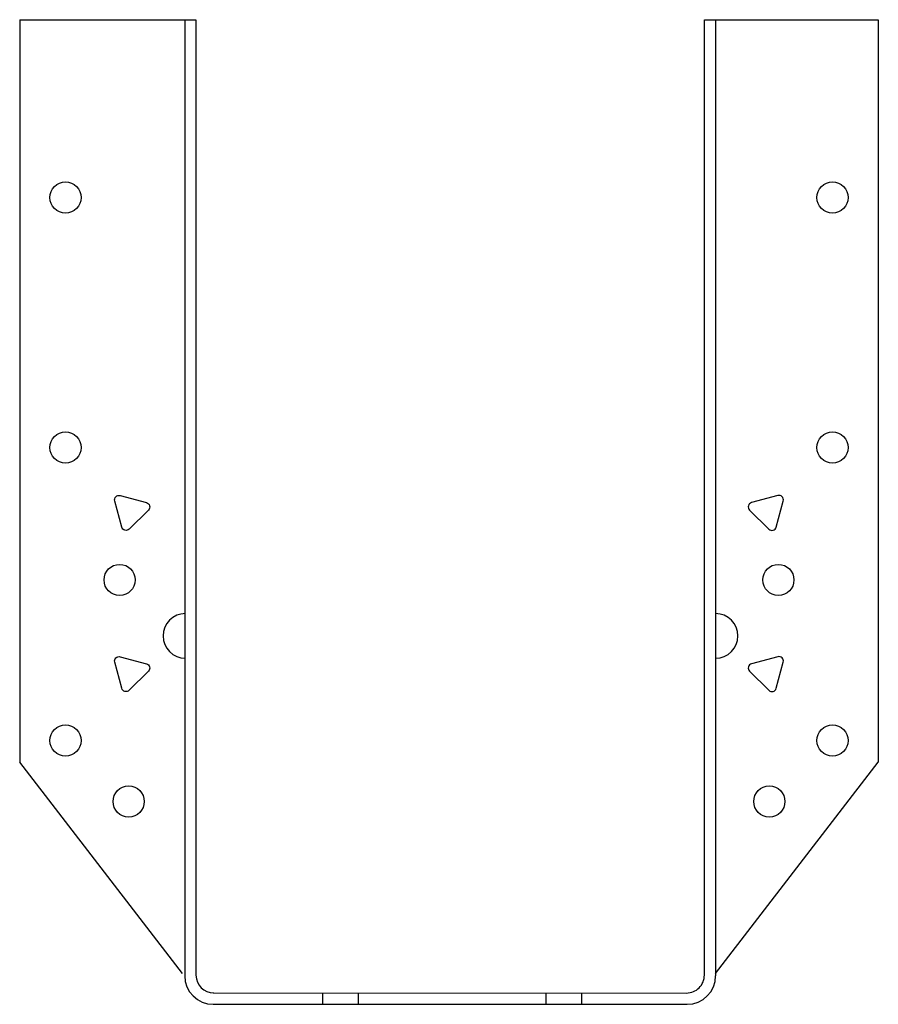
# Model space of a CAD drawing. Extents: x -3.01 to 3, y 0 to 6.89.
import ezdxf

# ---------------------------------------------------------------- set-up
doc = ezdxf.new("R2010")
doc.units = 0
doc.header["$MEASUREMENT"] = 0
doc.layers.get('0').update_dxf_attribs({"linetype": 'CONTINUOUS'})

msp = doc.modelspace()

# ---------------------------------------------------------------- linework, layer by layer
for p, q in [((-3.0122, 6.8921), (-3.0123, 1.6947)), ((-3.0122, 6.8921), (-1.7788, 6.892)), ((-1.8574, 6.892), (-1.8574, 1.1294)), ((-1.7788, 6.892), (-1.7788, 1.1294)), ((1.7785, 0.2041), (1.7785, 6.8916)), ((1.7785, 6.8916), (2.9955, 6.8914)), ((1.8574, 6.8915), (1.8574, 0.2)), ((2.9955, 6.8914), (2.9955, 1.6947)), ((-1.8742, 0.2168), (-3.0123, 1.6947)), ((1.8574, 0.2168), (2.9955, 1.6947)), ((-1.8574, 1.1392), (-1.8574, 0.1972)), ((-1.7788, 1.1392), (-1.7788, 0.2015)), ((-1.6581, 0.0794), (1.6535, 0.0791)), ((-0.893, 0.0794), (-0.893, 0)), ((-0.643, 0.0793), (-0.643, 0)), ((0.6695, 0.0792), (0.6695, 0)), ((0.9195, 0.0792), (0.9195, 0)), ((-1.6574, 0), (1.6574, 0))]:
    msp.add_line(p, q)
for points in [[(-2.3088, 3.5613), (-2.1258, 3.5122, -0.57735), (-2.1118, 3.4599), (-2.2457, 3.326, -0.57735), (-2.298, 3.34), (-2.347, 3.523, -0.57735)], [(2.2921, 3.5613), (2.1091, 3.5122, 0.57735), (2.0951, 3.4599), (2.229, 3.326, 0.57735), (2.2813, 3.34), (2.3303, 3.523, 0.57735)], [(-2.3088, 2.4333), (-2.1258, 2.3842, -0.57735), (-2.1118, 2.3319), (-2.2457, 2.198, -0.57735), (-2.298, 2.212), (-2.347, 2.395, -0.57735)], [(2.2921, 2.4333), (2.1091, 2.3842, 0.57735), (2.0951, 2.3319), (2.229, 2.198, 0.57735), (2.2813, 2.212), (2.3303, 2.395, 0.57735)]]:
    msp.add_lwpolyline(points, format="xyb", close=True)
for centre in [(-2.6918, 5.6473), (2.675, 5.6473), (-2.6918, 3.8973), (2.675, 3.8973), (-2.313, 2.9703), (2.2963, 2.9703), (-2.6918, 1.8464), (2.675, 1.8464), (-2.2497, 1.4197), (2.233, 1.4197)]:
    msp.add_circle(centre, 0.109)
for centre, radius, start, end in [((-1.8528, 2.5791), 0.156, 90, 270), ((1.8574, 2.5791), 0.156, 270, 90), ((-1.6574, 0.2), 0.2, 180, 270), ((-1.6538, 0.2044), 0.125, 180, 269.9927), ((1.6535, 0.2041), 0.125, 269.9927, 0), ((1.6574, 0.2), 0.2, 270, 0)]:
    msp.add_arc(centre, radius, start, end)

doc.saveas('drawing.dxf')
